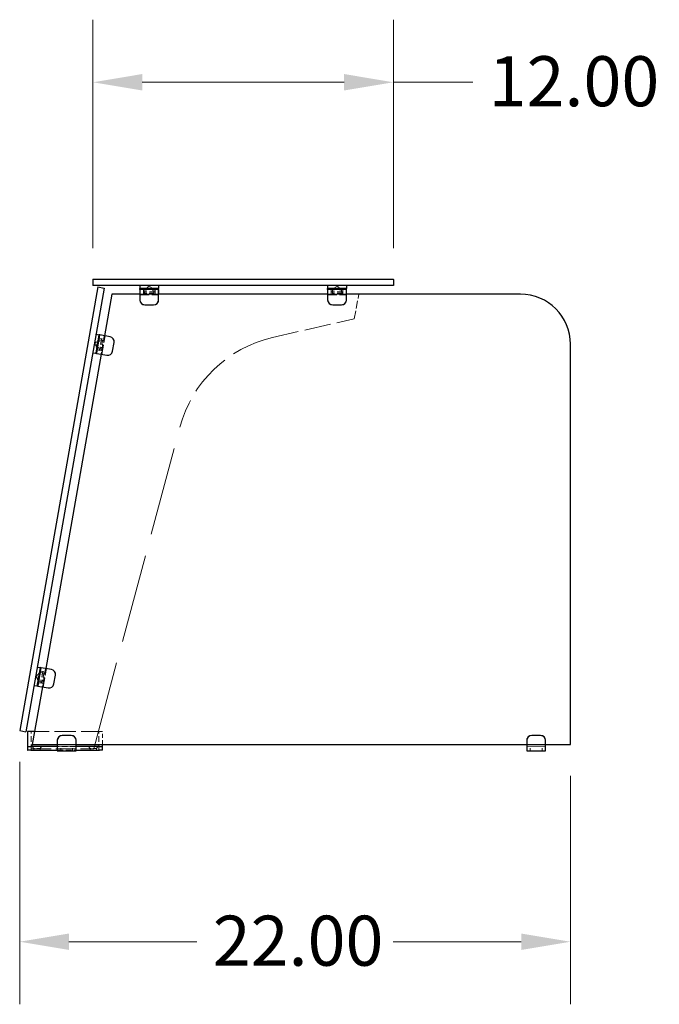
# Model space of a CAD drawing. Units: inches. Extents: x 3 to 217, y 3 to 167.
# Drawn here: x 168 to 194, y 46 to 85 of the extents above; entities that cross this region are included whole.
import ezdxf

# ---------------------------------------------------------------- set-up
doc = ezdxf.new("R2010")
doc.units = ezdxf.units.IN
doc.header["$LTSCALE"] = 20
doc.header["$MEASUREMENT"] = 0
doc.linetypes.add('DASHED', pattern=[0.2067, 0.1654, -0.0413])
for name, color, linetype, lineweight in [('Dimension (ANSI)', 7, 'Continuous', 9), ('Hidden (ANSI)', 7, 'DASHED', 9), ('Visible (ANSI)', 7, 'Continuous', 25)]:
    doc.layers.add(name, color=color, linetype=linetype, lineweight=lineweight)
doc.styles.add('Note Text (ANSI)', font='tahoma.ttf')
doc.dimstyles.new('Default (ANSI)', dxfattribs={"dimscale": 20, "dimtxt": 0.1, "dimasz": 0.098425, "dimexe": 0.125, "dimexo": 0.0625, "dimgap": 0.031496, "dimtad": 0, "dimtih": 1, "dimtoh": 1, "dimrnd": 1e-08, "dimzin": 4, "dimdsep": 46, "dimtxsty": 'Note Text (ANSI)', "dimcen": 0.09, "dimdle": 0.393701, "dimclrd": 256, "dimclre": 256, "dimclrt": 256, "dimadec": 0, "dimazin": 1, "dimtfac": 1.2, "dimtofl": 0, "dimtmove": 0, "dimatfit": 3, "dimfxl": 0, "dimtolj": 1, "dimtzin": 4, "dimlwd": -1, "dimlwe": -1, "dimarcsym": 0})

# ---------------------------------------------------------------- blocks, each defined once
blk = doc.blocks.new('*D12')
at = {"layer": 'Defpoints', "color": 0}
for p in [(168.274, 56.517), (190.275, 55.956), (190.275, 48.082)]:
    blk.add_point(p, dxfattribs=at)
at = {"layer": 'Dimension (ANSI)'}
for p, q in [((168.274, 55.267), (168.274, 45.582)), ((190.275, 54.706), (190.275, 45.582)), ((170.242, 48.082), (175.354, 48.082)), ((188.307, 48.082), (183.195, 48.082))]:
    blk.add_line(p, q, dxfattribs=at)
for points in [[(170.242, 48.41), (170.242, 47.754), (168.274, 48.082)], [(188.307, 48.41), (188.307, 47.754), (190.275, 48.082)]]:
    blk.add_solid(points, dxfattribs=at)
at = {"layer": 'Dimension (ANSI)', "insert": (175.984, 49.124), "char_height": 2, "attachment_point": 1, "style": 'Note Text (ANSI)'}
blk.add_mtext('\\A1;22.00', dxfattribs=at)
blk = doc.blocks.new('*D13')
at = {"layer": 'Defpoints', "color": 0}
for p in [(171.199, 82.421), (171.199, 74.547), (183.199, 74.547)]:
    blk.add_point(p, dxfattribs=at)
at = {"layer": 'Dimension (ANSI)'}
for p, q in [((171.199, 75.797), (171.199, 84.921)), ((183.199, 75.797), (183.199, 84.921)), ((173.168, 82.421), (181.231, 82.421)), ((183.199, 82.421), (186.374, 82.421))]:
    blk.add_line(p, q, dxfattribs=at)
for points in [[(173.168, 82.75), (173.168, 82.093), (171.199, 82.421)], [(181.231, 82.75), (181.231, 82.093), (183.199, 82.421)]]:
    blk.add_solid(points, dxfattribs=at)
at = {"layer": 'Dimension (ANSI)', "insert": (187.004, 83.463), "char_height": 2, "attachment_point": 1, "style": 'Note Text (ANSI)'}
blk.add_mtext('\\A1;12.00', dxfattribs=at)

msp = doc.modelspace()

# ---------------------------------------------------------------- linework, layer by layer
at = {"layer": 'Hidden (ANSI)', "ltscale": 0.023709}
for p, q in [((171.199, 74.548), (171.199, 74.298)), ((183.199, 74.548), (183.199, 74.298))]:
    msp.add_line(p, q, dxfattribs=at)
at = {"layer": 'Hidden (ANSI)', "ltscale": 0.967586}
for p, q in [((183.199, 74.548), (171.199, 74.548)), ((183.199, 74.298), (171.199, 74.298)), ((190.275, 55.957), (190.275, 71.957))]:
    msp.add_line(p, q, dxfattribs=at)
at = {"layer": 'Hidden (ANSI)', "ltscale": 0.010376}
for p, q in [((173.074, 74.293), (173.074, 74.183)), ((180.574, 74.293), (180.574, 74.183)), ((181.324, 74.293), (181.324, 74.183))]:
    msp.add_line(p, q, dxfattribs=at)
at = {"layer": 'Hidden (ANSI)', "ltscale": 0.002834}
for p, q in [((173.074, 74.147), (173.074, 74.177)), ((173.824, 73.925), (173.824, 73.956))]:
    msp.add_line(p, q, dxfattribs=at)
at = {"layer": 'Hidden (ANSI)', "ltscale": 0.111327}
for p, q in [((173.074, 74.147), (173.824, 74.147)), ((173.824, 73.957), (173.074, 73.957))]:
    msp.add_line(p, q, dxfattribs=at)
at = {"layer": 'Hidden (ANSI)', "ltscale": 0.000376174}
for p, q in [((173.074, 74.141), (173.074, 74.136)), ((173.215, 74.141), (173.215, 74.136)), ((173.215, 73.966), (173.215, 73.961)), ((173.683, 74.141), (173.683, 74.136)), ((173.683, 73.966), (173.683, 73.961)), ((173.824, 74.141), (173.824, 74.136)), ((180.715, 74.141), (180.715, 74.136)), ((180.715, 73.966), (180.715, 73.961)), ((181.183, 74.141), (181.183, 74.136)), ((181.183, 73.966), (181.183, 73.961)), ((171.449, 72.188), (171.454, 72.187)), ((171.622, 72.158), (171.627, 72.157)), ((171.368, 71.726), (171.373, 71.725)), ((171.54, 71.696), (171.545, 71.695)), ((169.13, 59.031), (169.135, 59.031)), ((169.105, 58.893), (169.11, 58.892)), ((169.278, 58.863), (169.282, 58.862)), ((168.999, 58.293), (169.004, 58.292)), ((169.024, 58.431), (169.029, 58.43)), ((169.196, 58.401), (169.201, 58.4))]:
    msp.add_line(p, q, dxfattribs=at)
at = {"layer": 'Hidden (ANSI)', "ltscale": 0.01609}
for p, q in [((173.074, 74.137), (173.074, 73.967)), ((173.215, 74.137), (173.215, 73.967)), ((173.215, 74.136), (173.215, 73.966)), ((173.683, 74.136), (173.683, 73.966)), ((173.684, 74.137), (173.684, 73.967)), ((180.574, 74.137), (180.574, 73.967)), ((180.715, 74.137), (180.715, 73.967)), ((180.715, 74.136), (180.715, 73.966)), ((181.183, 74.136), (181.183, 73.966)), ((181.184, 74.137), (181.184, 73.967)), ((181.324, 74.137), (181.324, 73.967)), ((173.074, 73.897), (173.074, 73.727)), ((173.824, 73.727), (173.824, 73.897)), ((180.574, 73.897), (180.574, 73.727)), ((181.324, 73.727), (181.324, 73.897)), ((171.454, 72.187), (171.622, 72.158)), ((171.373, 71.725), (171.54, 71.696)), ((169.11, 58.892), (169.278, 58.863)), ((169.029, 58.43), (169.196, 58.401)), ((169.775, 56.124), (169.775, 55.954)), ((169.775, 55.714), (169.775, 55.884)), ((169.916, 55.714), (169.916, 55.884)), ((169.916, 55.714), (169.916, 55.884)), ((170.385, 55.714), (170.385, 55.884)), ((170.385, 55.714), (170.385, 55.884)), ((170.525, 55.954), (170.525, 56.124)), ((170.525, 55.714), (170.525, 55.884)), ((188.525, 56.124), (188.525, 55.954)), ((188.525, 55.714), (188.525, 55.884)), ((188.666, 55.714), (188.666, 55.884)), ((188.666, 55.714), (188.666, 55.884)), ((189.135, 55.714), (189.135, 55.884)), ((189.135, 55.714), (189.135, 55.884))]:
    msp.add_line(p, q, dxfattribs=at)
at = {"layer": 'Hidden (ANSI)', "ltscale": 0.003507}
for p, q in [((173.074, 73.967), (173.074, 73.957)), ((180.574, 73.967), (180.574, 73.957)), ((181.324, 73.957), (181.324, 73.967))]:
    msp.add_line(p, q, dxfattribs=at)
at = {"layer": 'Hidden (ANSI)', "ltscale": 0.103307}
msp.add_line((173.821, 74.178), (173.077, 74.178), dxfattribs=at)
at = {"layer": 'Hidden (ANSI)', "ltscale": 0.068713}
for p, q in [((173.679, 74.05), (173.219, 74.05)), ((173.679, 74.05), (173.219, 74.05)), ((181.179, 74.05), (180.719, 74.05)), ((181.179, 74.05), (180.719, 74.05)), ((171.539, 72.168), (171.459, 71.715)), ((169.194, 58.873), (169.114, 58.42))]:
    msp.add_line(p, q, dxfattribs=at)
at = {"layer": 'Hidden (ANSI)', "ltscale": 0.008824}
for p, q in [((173.219, 73.957), (173.219, 74.05)), ((173.219, 73.956), (173.219, 74.05)), ((173.679, 73.957), (173.679, 74.05)), ((173.679, 73.956), (173.679, 74.05)), ((180.719, 73.957), (180.719, 74.05)), ((180.719, 73.956), (180.719, 74.05)), ((181.179, 73.957), (181.179, 74.05)), ((181.179, 73.956), (181.179, 74.05)), ((171.631, 72.151), (171.539, 72.168)), ((171.551, 71.698), (171.459, 71.715)), ((169.287, 58.857), (169.194, 58.873)), ((169.207, 58.404), (169.114, 58.42))]:
    msp.add_line(p, q, dxfattribs=at)
at = {"layer": 'Hidden (ANSI)', "ltscale": 0.011804}
for p, q in [((173.261, 73.925), (173.261, 74.05)), ((173.261, 73.925), (173.261, 74.05)), ((173.637, 73.925), (173.637, 74.05)), ((173.637, 73.925), (173.637, 74.05)), ((180.761, 73.925), (180.761, 74.05)), ((180.761, 73.925), (180.761, 74.05)), ((181.137, 73.925), (181.137, 74.05)), ((181.137, 73.925), (181.137, 74.05)), ((171.654, 72.105), (171.531, 72.126)), ((171.589, 71.734), (171.466, 71.756)), ((169.31, 58.81), (169.187, 58.831)), ((169.245, 58.439), (169.122, 58.461))]:
    msp.add_line(p, q, dxfattribs=at)
at = {"layer": 'Hidden (ANSI)', "ltscale": 0.013585}
for p, q in [((173.269, 74.147), (173.269, 74.003)), ((173.269, 74.146), (173.269, 74.002)), ((173.629, 74.147), (173.629, 74.003)), ((173.629, 74.146), (173.629, 74.002)), ((180.769, 74.147), (180.769, 74.003)), ((180.769, 74.146), (180.769, 74.002)), ((181.129, 74.147), (181.129, 74.003)), ((181.129, 74.146), (181.129, 74.002)), ((171.435, 72.135), (171.577, 72.11)), ((171.373, 71.781), (171.514, 71.756)), ((169.091, 58.84), (169.232, 58.815)), ((169.028, 58.486), (169.17, 58.461))]:
    msp.add_line(p, q, dxfattribs=at)
at = {"layer": 'Hidden (ANSI)', "ltscale": 0.052258}
for p, q in [((173.624, 73.998), (173.274, 73.998)), ((173.624, 73.997), (173.274, 73.997)), ((181.124, 73.998), (180.774, 73.998)), ((181.124, 73.997), (180.774, 73.997)), ((171.581, 72.104), (171.52, 71.76)), ((169.236, 58.81), (169.176, 58.465))]:
    msp.add_line(p, q, dxfattribs=at)
at = {"layer": 'Hidden (ANSI)', "ltscale": 0.013788}
for p, q in [((173.449, 74.273), (173.324, 74.198)), ((173.449, 74.273), (173.324, 74.197)), ((173.449, 74.273), (173.574, 74.198)), ((173.449, 74.273), (173.574, 74.197)), ((180.949, 74.273), (180.824, 74.198)), ((180.949, 74.273), (180.824, 74.197)), ((180.949, 74.273), (181.074, 74.198)), ((180.949, 74.273), (181.074, 74.197)), ((171.279, 71.98), (171.375, 72.09)), ((171.279, 71.98), (171.332, 71.844)), ((168.935, 58.685), (169.031, 58.795)), ((168.935, 58.685), (168.987, 58.549))]:
    msp.add_line(p, q, dxfattribs=at)
at = {"layer": 'Hidden (ANSI)', "ltscale": 0.037299}
for p, q in [((173.324, 74.198), (173.574, 74.198)), ((173.324, 74.197), (173.574, 74.197)), ((180.824, 74.198), (181.074, 74.198)), ((180.824, 74.197), (181.074, 74.197)), ((171.332, 71.844), (171.375, 72.09)), ((168.987, 58.549), (169.031, 58.795)), ((169.087, 55.809), (168.837, 55.809)), ((171.337, 55.809), (171.087, 55.809))]:
    msp.add_line(p, q, dxfattribs=at)
at = {"layer": 'Hidden (ANSI)', "ltscale": 0.018471}
for p, q in [((173.324, 74.198), (173.324, 74.003)), ((173.324, 74.197), (173.324, 74.002)), ((173.574, 74.198), (173.574, 74.003)), ((173.574, 74.197), (173.574, 74.002)), ((180.824, 74.198), (180.824, 74.003)), ((180.824, 74.197), (180.824, 74.002)), ((181.074, 74.198), (181.074, 74.003)), ((181.074, 74.197), (181.074, 74.002)), ((171.375, 72.09), (171.567, 72.056)), ((171.332, 71.844), (171.524, 71.81)), ((169.031, 58.795), (169.223, 58.761)), ((168.987, 58.549), (169.179, 58.515))]:
    msp.add_line(p, q, dxfattribs=at)
at = {"layer": 'Hidden (ANSI)', "ltscale": 0.112096}
for p, q in [((181.324, 74.178), (180.574, 74.178)), ((180.574, 74.147), (181.324, 74.147)), ((173.074, 73.925), (173.824, 73.925)), ((173.074, 73.925), (173.824, 73.925)), ((181.324, 73.957), (180.574, 73.957)), ((180.574, 73.925), (181.324, 73.925)), ((180.574, 73.925), (181.324, 73.925)), ((171.557, 71.55), (171.687, 72.289)), ((169.212, 58.255), (169.343, 58.994))]:
    msp.add_line(p, q, dxfattribs=at)
at = {"layer": 'Hidden (ANSI)', "ltscale": 0.002881}
for p, q in [((180.574, 74.147), (180.574, 74.178)), ((181.324, 74.147), (181.324, 74.178)), ((173.074, 73.925), (173.074, 73.957)), ((180.574, 73.925), (180.574, 73.957)), ((181.324, 73.925), (181.324, 73.957))]:
    msp.add_line(p, q, dxfattribs=at)
at = {"layer": 'Hidden (ANSI)'}
msp.add_line((171.949, 73.957), (171.949, 73.956), dxfattribs=at)
at = {"layer": 'Hidden (ANSI)', "ltscale": 0.107039}
msp.add_line((173.074, 73.957), (171.949, 73.957), dxfattribs=at)
at = {"layer": 'Hidden (ANSI)', "ltscale": 0.000852348}
for p, q in [((173.084, 73.956), (173.074, 73.956)), ((180.584, 73.956), (180.574, 73.956)), ((171.528, 71.566), (171.526, 71.556)), ((169.183, 58.271), (169.182, 58.261))]:
    msp.add_line(p, q, dxfattribs=at)
at = {"layer": 'Hidden (ANSI)', "ltscale": 0.002716}
for p, q in [((173.074, 73.925), (173.074, 73.897)), ((173.824, 73.897), (173.824, 73.925)), ((180.574, 73.925), (180.574, 73.897)), ((181.324, 73.897), (181.324, 73.925))]:
    msp.add_line(p, q, dxfattribs=at)
at = {"layer": 'Hidden (ANSI)', "ltscale": 0.069421}
for p, q in [((173.814, 73.956), (173.084, 73.956)), ((181.314, 73.956), (180.584, 73.956)), ((171.654, 72.284), (171.528, 71.566)), ((169.31, 58.99), (169.183, 58.271)), ((169.785, 55.894), (170.515, 55.894)), ((188.535, 55.894), (189.265, 55.894))]:
    msp.add_line(p, q, dxfattribs=at)
at = {"layer": 'Hidden (ANSI)', "ltscale": 0.816401}
msp.add_line((180.574, 73.957), (173.824, 73.957), dxfattribs=at)
at = {"layer": 'Hidden (ANSI)', "ltscale": 0.840725}
msp.add_line((188.275, 73.957), (181.324, 73.957), dxfattribs=at)
at = {"layer": 'Hidden (ANSI)', "ltscale": 0.095135}
msp.add_line((181.633, 72.974), (181.824, 73.956), dxfattribs=at)
at = {"layer": 'Hidden (ANSI)', "ltscale": 0.033232}
for p, q in [((173.274, 73.527), (173.624, 73.527)), ((180.774, 73.527), (181.124, 73.527)), ((170.325, 56.324), (169.975, 56.324)), ((189.075, 56.324), (188.725, 56.324))]:
    msp.add_line(p, q, dxfattribs=at)
at = {"layer": 'Hidden (ANSI)', "ltscale": 0.31828}
msp.add_line((178.376, 72.222), (181.633, 72.974), dxfattribs=at)
at = {"layer": 'Hidden (ANSI)', "ltscale": 1.072765}
msp.add_line((171.228, 55.794), (174.671, 68.645), dxfattribs=at)
at = {"layer": 'Hidden (ANSI)', "ltscale": 0.07085}
for p, q in [((168.737, 55.731), (168.737, 56.476)), ((171.437, 55.731), (171.437, 56.476))]:
    msp.add_line(p, q, dxfattribs=at)
at = {"layer": 'Hidden (ANSI)', "ltscale": 0.258346}
msp.add_line((171.582, 56.481), (168.868, 56.481), dxfattribs=at)
at = {"layer": 'Hidden (ANSI)', "ltscale": 0.047994}
msp.add_line((171.587, 55.971), (171.587, 56.476), dxfattribs=at)
at = {"layer": 'Hidden (ANSI)', "ltscale": 0.015616}
msp.add_line((168.775, 55.956), (168.747, 55.794), dxfattribs=at)
at = {"layer": 'Hidden (ANSI)', "ltscale": 0.008973}
for p, q in [((168.837, 55.809), (168.774, 55.881)), ((169.087, 55.809), (169.149, 55.881)), ((171.087, 55.809), (171.024, 55.881)), ((171.337, 55.809), (171.399, 55.881))]:
    msp.add_line(p, q, dxfattribs=at)
at = {"layer": 'Hidden (ANSI)', "ltscale": 1.040155}
msp.add_line((168.775, 55.957), (190.275, 55.957), dxfattribs=at)
at = {"layer": 'Hidden (ANSI)', "ltscale": 0.071326}
for p, q in [((169.775, 55.956), (170.525, 55.956)), ((170.525, 55.881), (169.775, 55.881)), ((188.525, 55.956), (189.275, 55.956)), ((169.775, 55.731), (170.525, 55.731))]:
    msp.add_line(p, q, dxfattribs=at)
at = {"layer": 'Hidden (ANSI)', "ltscale": 0.010372}
for p, q in [((169.775, 55.954), (169.775, 55.884)), ((170.525, 55.884), (170.525, 55.954)), ((188.525, 55.954), (188.525, 55.884))]:
    msp.add_line(p, q, dxfattribs=at)
at = {"layer": 'Hidden (ANSI)', "ltscale": 0.109104}
for p, q in [((169.785, 55.894), (170.515, 55.894)), ((188.535, 55.894), (189.265, 55.894)), ((170.515, 55.704), (169.785, 55.704)), ((189.265, 55.704), (188.535, 55.704))]:
    msp.add_line(p, q, dxfattribs=at)
at = {"layer": 'Hidden (ANSI)', "ltscale": 0.001333}
msp.add_line((171.587, 55.956), (171.587, 55.971), dxfattribs=at)
at = {"layer": 'Hidden (ANSI)', "ltscale": 0.015899}
msp.add_line((189.275, 55.956), (189.275, 56.124), dxfattribs=at)
at = {"layer": 'Hidden (ANSI)', "ltscale": 0.236178}
msp.add_line((168.747, 55.794), (171.228, 55.794), dxfattribs=at)
at = {"layer": 'Hidden (ANSI)', "ltscale": 0.007338}
for p, q in [((168.837, 55.731), (168.837, 55.809)), ((169.087, 55.731), (169.087, 55.809)), ((171.087, 55.731), (171.087, 55.809)), ((171.337, 55.731), (171.337, 55.809))]:
    msp.add_line(p, q, dxfattribs=at)
at = {"layer": 'Hidden (ANSI)'}
msp.add_arc((173.079, 74.293), 0.005, 172.866, 180, dxfattribs=at)
at = {"layer": 'Hidden (ANSI)', "ltscale": 0.000647973}
for centre, start, end in [((173.079, 74.183), 180, 270), ((173.079, 74.141), 90, 180), ((173.079, 73.961), 180, 270), ((173.21, 74.141), 0, 90), ((173.21, 73.961), 270, 0), ((173.274, 74.003), 180, 270), ((173.274, 74.002), 180, 270), ((173.319, 74.003), 270, 0), ((173.319, 74.002), 270, 0), ((173.579, 74.003), 180, 270), ((173.579, 74.002), 180, 270), ((173.624, 74.003), 270, 0), ((173.624, 74.002), 270, 0), ((173.688, 74.141), 90, 180), ((173.688, 73.961), 180, 270), ((173.819, 74.141), 0, 90), ((173.819, 73.961), 270, 0), ((180.579, 74.293), 90, 180), ((180.579, 74.183), 180, 270), ((180.579, 73.961), 180, 270), ((180.71, 74.141), 0, 90), ((180.71, 73.961), 270, 0), ((180.774, 74.003), 180, 270), ((180.774, 74.002), 180, 270), ((180.819, 74.003), 270, 0), ((180.819, 74.002), 270, 0), ((181.079, 74.003), 180, 270), ((181.079, 74.002), 180, 270), ((181.124, 74.003), 270, 0), ((181.124, 74.002), 270, 0), ((181.188, 74.141), 90, 180), ((181.188, 73.961), 180, 270), ((181.319, 74.293), 0, 90), ((181.319, 74.183), 270, 0), ((181.319, 73.961), 270, 0), ((171.45, 72.193), 170, 260), ((171.568, 72.061), 260, 350), ((171.576, 72.105), 350, 80), ((171.628, 72.162), 260, 350), ((171.65, 72.29), 350, 80), ((171.367, 71.721), 80, 170), ((171.515, 71.761), 260, 350), ((171.523, 71.805), 350, 80), ((171.544, 71.69), 350, 80), ((171.522, 71.561), 260, 350), ((169.129, 59.027), 80, 170), ((169.106, 58.898), 170, 260), ((169.224, 58.766), 260, 350), ((169.231, 58.81), 350, 80), ((169.283, 58.867), 260, 350), ((169.306, 58.995), 350, 80), ((169, 58.298), 170, 260), ((169.023, 58.426), 80, 170), ((169.171, 58.466), 260, 350), ((169.178, 58.267), 260, 350), ((169.179, 58.51), 350, 80), ((169.2, 58.395), 350, 80), ((171.582, 56.476), 0, 90)]:
    msp.add_arc(centre, 0.005, start, end, dxfattribs=at)
at = {"layer": 'Hidden (ANSI)', "ltscale": 0.000113102}
for centre, start, end in [((173.079, 74.293), 90, 115.6415), ((173.819, 74.293), 64.3585, 90)]:
    msp.add_arc(centre, 0.005, start, end, dxfattribs=at)
at = {"layer": 'Hidden (ANSI)', "ltscale": 0.001396}
for centre, start, end in [((173.205, 74.137), 0, 90), ((173.205, 74.136), 0, 90), ((173.693, 74.136), 90, 180), ((173.694, 74.137), 90, 180), ((180.705, 74.137), 0, 90), ((180.705, 74.136), 0, 90), ((181.193, 74.136), 90, 180), ((181.194, 74.137), 90, 180), ((171.456, 72.197), 170, 260), ((171.371, 71.716), 80, 170), ((169.112, 58.902), 170, 260), ((169.027, 58.421), 80, 170), ((169.906, 55.714), 270, 0), ((169.906, 55.714), 270, 0), ((170.395, 55.714), 180, 270), ((170.395, 55.714), 180, 270), ((188.656, 55.714), 270, 0), ((188.656, 55.714), 270, 0), ((189.145, 55.714), 180, 270), ((189.145, 55.714), 180, 270)]:
    msp.add_arc(centre, 0.01, start, end, dxfattribs=at)
at = {"layer": 'Hidden (ANSI)', "ltscale": 0.000541046}
msp.add_arc((173.819, 74.183), 0.005, 270, 347.134, dxfattribs=at)
at = {"layer": 'Hidden (ANSI)', "ltscale": 0.029819}
for centre, start, end in [((173.274, 73.727), 180, 270), ((173.624, 73.727), 270, 0), ((180.774, 73.727), 180, 270), ((181.124, 73.727), 270, 0), ((169.975, 56.124), 90, 180), ((170.325, 56.124), 0, 90), ((188.725, 56.124), 90, 180), ((189.075, 56.124), 0, 90)]:
    msp.add_arc(centre, 0.2, start, end, dxfattribs=at)
at = {"layer": 'Hidden (ANSI)', "ltscale": 0.299089}
msp.add_arc((188.275, 71.957), 2, 0, 90, dxfattribs=at)
at = {"layer": 'Hidden (ANSI)', "ltscale": 0.51517}
msp.add_arc((179.501, 67.351), 5, 103, 165, dxfattribs=at)
at = {"layer": 'Hidden (ANSI)', "ltscale": 0.00080954}
for centre, start, end in [((168.732, 56.476), 0, 90), ((171.442, 56.476), 90, 180)]:
    msp.add_arc(centre, 0.005, start, end, dxfattribs=at)
at = {"layer": 'Hidden (ANSI)', "ltscale": 0.000145962}
msp.add_open_spline([(173.074, 74.139), (173.074, 74.139), (173.074, 74.138), (173.074, 74.137), (173.074, 74.137)], degree=4, dxfattribs=at)
at = {"layer": 'Hidden (ANSI)', "ltscale": 0.001443}
for points in [[(173.084, 73.957), (173.082, 73.957), (173.078, 73.957), (173.074, 73.961), (173.074, 73.965), (173.074, 73.967)], [(173.824, 73.966), (173.824, 73.964), (173.824, 73.96), (173.82, 73.956), (173.816, 73.956), (173.814, 73.956)], [(180.584, 74.147), (180.582, 74.147), (180.578, 74.147), (180.574, 74.142), (180.574, 74.139), (180.574, 74.137)], [(180.584, 73.957), (180.582, 73.957), (180.578, 73.957), (180.574, 73.961), (180.574, 73.965), (180.574, 73.967)], [(181.314, 74.147), (181.316, 74.147), (181.32, 74.147), (181.324, 74.142), (181.324, 74.139), (181.324, 74.137)], [(181.324, 73.967), (181.324, 73.965), (181.324, 73.961), (181.32, 73.957), (181.316, 73.957), (181.314, 73.957)], [(181.324, 73.966), (181.324, 73.964), (181.324, 73.96), (181.32, 73.956), (181.316, 73.956), (181.314, 73.956)], [(171.646, 72.296), (171.648, 72.296), (171.652, 72.295), (171.655, 72.29), (171.655, 72.286), (171.654, 72.284)], [(169.302, 59.001), (169.304, 59.001), (169.308, 59), (169.311, 58.995), (169.31, 58.991), (169.31, 58.99)], [(169.775, 55.884), (169.775, 55.886), (169.775, 55.89), (169.78, 55.894), (169.783, 55.894), (169.785, 55.894)], [(169.775, 55.884), (169.775, 55.886), (169.775, 55.889), (169.779, 55.894), (169.783, 55.894), (169.785, 55.894)], [(170.515, 55.894), (170.517, 55.894), (170.521, 55.894), (170.525, 55.89), (170.525, 55.886), (170.525, 55.884)], [(188.525, 55.884), (188.525, 55.886), (188.525, 55.89), (188.53, 55.894), (188.533, 55.894), (188.535, 55.894)], [(188.525, 55.884), (188.525, 55.886), (188.525, 55.889), (188.529, 55.894), (188.533, 55.894), (188.535, 55.894)], [(169.785, 55.704), (169.783, 55.704), (169.78, 55.704), (169.775, 55.708), (169.775, 55.712), (169.775, 55.714)], [(170.515, 55.704), (170.517, 55.704), (170.521, 55.704), (170.525, 55.708), (170.525, 55.712), (170.525, 55.714)], [(188.535, 55.704), (188.533, 55.704), (188.53, 55.704), (188.525, 55.708), (188.525, 55.712), (188.525, 55.714)]]:
    msp.add_open_spline(points, degree=4, dxfattribs=at)
at = {"layer": 'Hidden (ANSI)', "ltscale": 0.001774}
for points in [[(173.084, 73.956), (173.083, 73.956), (173.082, 73.956), (173.08, 73.957), (173.079, 73.957), (173.077, 73.958), (173.076, 73.959), (173.074, 73.962), (173.074, 73.964), (173.074, 73.966), (173.074, 73.966), (173.074, 73.966)], [(180.584, 73.956), (180.583, 73.956), (180.582, 73.956), (180.58, 73.957), (180.579, 73.957), (180.577, 73.958), (180.576, 73.959), (180.574, 73.962), (180.574, 73.964), (180.574, 73.966), (180.574, 73.966), (180.574, 73.966)], [(171.528, 71.566), (171.527, 71.564), (171.527, 71.563), (171.526, 71.561), (171.526, 71.561), (171.524, 71.559), (171.523, 71.558), (171.52, 71.557), (171.518, 71.557), (171.516, 71.557), (171.516, 71.557), (171.516, 71.557)], [(169.183, 58.271), (169.183, 58.269), (169.183, 58.268), (169.182, 58.266), (169.182, 58.266), (169.18, 58.264), (169.179, 58.263), (169.176, 58.262), (169.174, 58.262), (169.172, 58.262), (169.172, 58.262), (169.172, 58.262)], [(170.515, 55.894), (170.516, 55.894), (170.518, 55.894), (170.519, 55.893), (170.52, 55.893), (170.522, 55.892), (170.523, 55.891), (170.525, 55.888), (170.525, 55.885), (170.525, 55.884), (170.525, 55.884), (170.525, 55.884)], [(189.265, 55.894), (189.266, 55.894), (189.268, 55.894), (189.269, 55.893), (189.27, 55.893), (189.272, 55.892), (189.273, 55.891), (189.275, 55.888), (189.275, 55.885), (189.275, 55.884), (189.275, 55.884), (189.275, 55.884)]]:
    msp.add_open_spline(points, degree=3, knots=[-0.04966174, -0.04966174, -0.04966174, -0.04966174, -0.03272593, -0.03272593, -0.02560784, -0.02560784, -0.01870995, -0.01870995, 0, 0, 0.00026177, 0.00026177, 0.00026177, 0.00026177], dxfattribs=at)
at = {"layer": 'Hidden (ANSI)', "ltscale": 0.000293202}
msp.add_open_spline([(173.084, 74.147), (173.083, 74.147), (173.082, 74.147), (173.081, 74.146), (173.08, 74.146)], degree=4, dxfattribs=at)
at = {"layer": 'Hidden (ANSI)', "ltscale": 0.001443}
for points, knots in [([(173.215, 73.967), (173.215, 73.966), (173.215, 73.965), (173.214, 73.963), (173.214, 73.962), (173.213, 73.96), (173.212, 73.959), (173.211, 73.958), (173.21, 73.958), (173.208, 73.957), (173.208, 73.957), (173.206, 73.957), (173.205, 73.957), (173.205, 73.957)], [0, 0, 0, 0, 0.2, 0.2, 0.380471, 0.380471, 0.543679, 0.543679, 0.713657, 0.713657, 0.874606, 0.874606, 1, 1, 1, 1]), ([(173.215, 73.966), (173.215, 73.965), (173.215, 73.964), (173.214, 73.962), (173.214, 73.961), (173.213, 73.96), (173.212, 73.959), (173.211, 73.958), (173.21, 73.957), (173.208, 73.956), (173.207, 73.956), (173.206, 73.956), (173.205, 73.956), (173.205, 73.956)], [0, 0, 0, 0, 0.2, 0.2, 0.380471, 0.380471, 0.543679, 0.543679, 0.713657, 0.713657, 0.874606, 0.874606, 1, 1, 1, 1]), ([(173.683, 73.966), (173.683, 73.965), (173.684, 73.964), (173.684, 73.962), (173.684, 73.961), (173.685, 73.96), (173.686, 73.959), (173.687, 73.958), (173.688, 73.957), (173.69, 73.956), (173.691, 73.956), (173.692, 73.956), (173.693, 73.956), (173.693, 73.956)], [0, 0, 0, 0, 0.2, 0.2, 0.380471, 0.380471, 0.543679, 0.543679, 0.713657, 0.713657, 0.874606, 0.874606, 1, 1, 1, 1]), ([(173.684, 73.967), (173.684, 73.966), (173.684, 73.965), (173.684, 73.963), (173.684, 73.962), (173.685, 73.96), (173.686, 73.959), (173.687, 73.958), (173.688, 73.958), (173.69, 73.957), (173.691, 73.957), (173.692, 73.957), (173.693, 73.957), (173.694, 73.957)], [0, 0, 0, 0, 0.2, 0.2, 0.380471, 0.380471, 0.543679, 0.543679, 0.713657, 0.713657, 0.874606, 0.874606, 1, 1, 1, 1]), ([(180.715, 73.967), (180.715, 73.966), (180.715, 73.965), (180.714, 73.963), (180.714, 73.962), (180.713, 73.96), (180.712, 73.959), (180.711, 73.958), (180.71, 73.958), (180.708, 73.957), (180.708, 73.957), (180.706, 73.957), (180.705, 73.957), (180.705, 73.957)], [0, 0, 0, 0, 0.2, 0.2, 0.380471, 0.380471, 0.543679, 0.543679, 0.713657, 0.713657, 0.874606, 0.874606, 1, 1, 1, 1]), ([(180.715, 73.966), (180.715, 73.965), (180.715, 73.964), (180.714, 73.962), (180.714, 73.961), (180.713, 73.96), (180.712, 73.959), (180.711, 73.958), (180.71, 73.957), (180.708, 73.956), (180.707, 73.956), (180.706, 73.956), (180.705, 73.956), (180.705, 73.956)], [0, 0, 0, 0, 0.2, 0.2, 0.380471, 0.380471, 0.543679, 0.543679, 0.713657, 0.713657, 0.874606, 0.874606, 1, 1, 1, 1]), ([(181.183, 73.966), (181.183, 73.965), (181.184, 73.964), (181.184, 73.962), (181.184, 73.961), (181.185, 73.96), (181.186, 73.959), (181.187, 73.958), (181.188, 73.957), (181.19, 73.956), (181.191, 73.956), (181.192, 73.956), (181.193, 73.956), (181.193, 73.956)], [0, 0, 0, 0, 0.2, 0.2, 0.380471, 0.380471, 0.543679, 0.543679, 0.713657, 0.713657, 0.874606, 0.874606, 1, 1, 1, 1]), ([(181.184, 73.967), (181.184, 73.966), (181.184, 73.965), (181.184, 73.963), (181.184, 73.962), (181.185, 73.96), (181.186, 73.959), (181.187, 73.958), (181.188, 73.958), (181.19, 73.957), (181.191, 73.957), (181.192, 73.957), (181.193, 73.957), (181.194, 73.957)], [0, 0, 0, 0, 0.2, 0.2, 0.380471, 0.380471, 0.543679, 0.543679, 0.713657, 0.713657, 0.874606, 0.874606, 1, 1, 1, 1]), ([(173.824, 73.956), (173.824, 73.956), (173.824, 73.956), (173.823, 73.956), (173.823, 73.956), (173.821, 73.956), (173.82, 73.956), (173.818, 73.956), (173.818, 73.956), (173.816, 73.956), (173.815, 73.956), (173.814, 73.956)], [0, 0, 0, 0, 0.0092585, 0.0092585, 0.01631392, 0.01631392, 0.02280523, 0.02280523, 0.02814169, 0.02814169, 0.03454238, 0.03454238, 0.03454238, 0.03454238]), ([(181.324, 73.956), (181.324, 73.956), (181.324, 73.956), (181.323, 73.956), (181.323, 73.956), (181.321, 73.956), (181.32, 73.956), (181.318, 73.956), (181.318, 73.956), (181.316, 73.956), (181.315, 73.956), (181.314, 73.956)], [0, 0, 0, 0, 0.0092585, 0.0092585, 0.01631392, 0.01631392, 0.02280523, 0.02280523, 0.02814169, 0.02814169, 0.03454238, 0.03454238, 0.03454238, 0.03454238]), ([(171.622, 72.158), (171.623, 72.157), (171.624, 72.157), (171.626, 72.157), (171.627, 72.157), (171.629, 72.158), (171.629, 72.159), (171.631, 72.16), (171.632, 72.161), (171.632, 72.162), (171.633, 72.163), (171.633, 72.164), (171.633, 72.165), (171.633, 72.166)], [0, 0, 0, 0, 0.2, 0.2, 0.380471, 0.380471, 0.543679, 0.543679, 0.713657, 0.713657, 0.874606, 0.874606, 1, 1, 1, 1]), ([(171.656, 72.294), (171.656, 72.294), (171.656, 72.294), (171.656, 72.294), (171.656, 72.293), (171.656, 72.292), (171.655, 72.291), (171.655, 72.289), (171.655, 72.288), (171.655, 72.286), (171.654, 72.285), (171.654, 72.284)], [0, 0, 0, 0, 0.0092585, 0.0092585, 0.01631392, 0.01631392, 0.02280523, 0.02280523, 0.02814169, 0.02814169, 0.03454238, 0.03454238, 0.03454238, 0.03454238]), ([(171.54, 71.696), (171.541, 71.696), (171.542, 71.695), (171.544, 71.695), (171.545, 71.694), (171.547, 71.693), (171.547, 71.692), (171.548, 71.691), (171.548, 71.69), (171.549, 71.688), (171.549, 71.687), (171.549, 71.686), (171.549, 71.685), (171.549, 71.684)], [0, 0, 0, 0, 0.2, 0.2, 0.380471, 0.380471, 0.543679, 0.543679, 0.713657, 0.713657, 0.874606, 0.874606, 1, 1, 1, 1]), ([(169.278, 58.863), (169.279, 58.862), (169.28, 58.862), (169.282, 58.862), (169.283, 58.863), (169.284, 58.863), (169.285, 58.864), (169.287, 58.865), (169.287, 58.866), (169.288, 58.867), (169.289, 58.868), (169.289, 58.869), (169.289, 58.87), (169.289, 58.871)], [0, 0, 0, 0, 0.2, 0.2, 0.380471, 0.380471, 0.543679, 0.543679, 0.713657, 0.713657, 0.874606, 0.874606, 1, 1, 1, 1]), ([(169.312, 58.999), (169.312, 58.999), (169.312, 58.999), (169.312, 58.999), (169.312, 58.998), (169.311, 58.997), (169.311, 58.996), (169.311, 58.994), (169.311, 58.993), (169.31, 58.991), (169.31, 58.99), (169.31, 58.99)], [0, 0, 0, 0, 0.0092585, 0.0092585, 0.01631392, 0.01631392, 0.02280523, 0.02280523, 0.02814169, 0.02814169, 0.03454238, 0.03454238, 0.03454238, 0.03454238]), ([(169.196, 58.401), (169.197, 58.401), (169.198, 58.401), (169.2, 58.4), (169.201, 58.399), (169.202, 58.398), (169.203, 58.397), (169.204, 58.396), (169.204, 58.395), (169.205, 58.393), (169.205, 58.392), (169.204, 58.391), (169.204, 58.39), (169.204, 58.389)], [0, 0, 0, 0, 0.2, 0.2, 0.380471, 0.380471, 0.543679, 0.543679, 0.713657, 0.713657, 0.874606, 0.874606, 1, 1, 1, 1]), ([(169.775, 55.894), (169.775, 55.894), (169.775, 55.894), (169.776, 55.894), (169.777, 55.894), (169.778, 55.894), (169.779, 55.894), (169.781, 55.894), (169.782, 55.894), (169.783, 55.894), (169.784, 55.894), (169.785, 55.894)], [0, 0, 0, 0, 0.0092585, 0.0092585, 0.01631392, 0.01631392, 0.02280523, 0.02280523, 0.02814169, 0.02814169, 0.03454238, 0.03454238, 0.03454238, 0.03454238]), ([(169.916, 55.884), (169.916, 55.885), (169.916, 55.886), (169.915, 55.888), (169.915, 55.889), (169.914, 55.891), (169.913, 55.891), (169.912, 55.893), (169.911, 55.893), (169.91, 55.894), (169.909, 55.894), (169.907, 55.894), (169.907, 55.894), (169.906, 55.894)], [0, 0, 0, 0, 0.2, 0.2, 0.380471, 0.380471, 0.543679, 0.543679, 0.713657, 0.713657, 0.874606, 0.874606, 1, 1, 1, 1]), ([(169.916, 55.884), (169.916, 55.885), (169.916, 55.886), (169.915, 55.888), (169.915, 55.889), (169.914, 55.89), (169.913, 55.891), (169.912, 55.892), (169.911, 55.893), (169.909, 55.893), (169.909, 55.893), (169.907, 55.894), (169.906, 55.894), (169.906, 55.894)], [0, 0, 0, 0, 0.2, 0.2, 0.380471, 0.380471, 0.543679, 0.543679, 0.713657, 0.713657, 0.874606, 0.874606, 1, 1, 1, 1]), ([(170.385, 55.884), (170.385, 55.885), (170.385, 55.886), (170.385, 55.888), (170.385, 55.889), (170.386, 55.891), (170.387, 55.891), (170.389, 55.893), (170.389, 55.893), (170.391, 55.894), (170.392, 55.894), (170.393, 55.894), (170.394, 55.894), (170.395, 55.894)], [0, 0, 0, 0, 0.2, 0.2, 0.380471, 0.380471, 0.543679, 0.543679, 0.713657, 0.713657, 0.874606, 0.874606, 1, 1, 1, 1]), ([(170.385, 55.884), (170.385, 55.885), (170.385, 55.886), (170.385, 55.888), (170.385, 55.889), (170.386, 55.89), (170.387, 55.891), (170.389, 55.892), (170.389, 55.893), (170.391, 55.893), (170.392, 55.893), (170.393, 55.894), (170.394, 55.894), (170.395, 55.894)], [0, 0, 0, 0, 0.2, 0.2, 0.380471, 0.380471, 0.543679, 0.543679, 0.713657, 0.713657, 0.874606, 0.874606, 1, 1, 1, 1]), ([(170.515, 55.894), (170.517, 55.894), (170.518, 55.894), (170.52, 55.894), (170.521, 55.894), (170.523, 55.894), (170.524, 55.894), (170.525, 55.894), (170.525, 55.894), (170.525, 55.894), (170.525, 55.894), (170.525, 55.894)], [0, 0, 0, 0, 0.0092585, 0.0092585, 0.01631392, 0.01631392, 0.02280523, 0.02280523, 0.02814169, 0.02814169, 0.03454238, 0.03454238, 0.03454238, 0.03454238]), ([(188.525, 55.894), (188.525, 55.894), (188.525, 55.894), (188.526, 55.894), (188.527, 55.894), (188.528, 55.894), (188.529, 55.894), (188.531, 55.894), (188.532, 55.894), (188.533, 55.894), (188.534, 55.894), (188.535, 55.894)], [0, 0, 0, 0, 0.0092585, 0.0092585, 0.01631392, 0.01631392, 0.02280523, 0.02280523, 0.02814169, 0.02814169, 0.03454238, 0.03454238, 0.03454238, 0.03454238]), ([(188.666, 55.884), (188.666, 55.885), (188.666, 55.886), (188.665, 55.888), (188.665, 55.889), (188.664, 55.891), (188.663, 55.891), (188.662, 55.893), (188.661, 55.893), (188.66, 55.894), (188.659, 55.894), (188.657, 55.894), (188.657, 55.894), (188.656, 55.894)], [0, 0, 0, 0, 0.2, 0.2, 0.380471, 0.380471, 0.543679, 0.543679, 0.713657, 0.713657, 0.874606, 0.874606, 1, 1, 1, 1]), ([(188.666, 55.884), (188.666, 55.885), (188.666, 55.886), (188.665, 55.888), (188.665, 55.889), (188.664, 55.89), (188.663, 55.891), (188.662, 55.892), (188.661, 55.893), (188.659, 55.893), (188.659, 55.893), (188.657, 55.894), (188.656, 55.894), (188.656, 55.894)], [0, 0, 0, 0, 0.2, 0.2, 0.380471, 0.380471, 0.543679, 0.543679, 0.713657, 0.713657, 0.874606, 0.874606, 1, 1, 1, 1]), ([(189.135, 55.884), (189.135, 55.885), (189.135, 55.886), (189.135, 55.888), (189.135, 55.889), (189.136, 55.891), (189.137, 55.891), (189.139, 55.893), (189.139, 55.893), (189.141, 55.894), (189.142, 55.894), (189.143, 55.894), (189.144, 55.894), (189.145, 55.894)], [0, 0, 0, 0, 0.2, 0.2, 0.380471, 0.380471, 0.543679, 0.543679, 0.713657, 0.713657, 0.874606, 0.874606, 1, 1, 1, 1]), ([(189.135, 55.884), (189.135, 55.885), (189.135, 55.886), (189.135, 55.888), (189.135, 55.889), (189.136, 55.89), (189.137, 55.891), (189.139, 55.892), (189.139, 55.893), (189.141, 55.893), (189.142, 55.893), (189.143, 55.894), (189.144, 55.894), (189.145, 55.894)], [0, 0, 0, 0, 0.2, 0.2, 0.380471, 0.380471, 0.543679, 0.543679, 0.713657, 0.713657, 0.874606, 0.874606, 1, 1, 1, 1]), ([(189.265, 55.894), (189.267, 55.894), (189.268, 55.894), (189.27, 55.894), (189.271, 55.894), (189.273, 55.894), (189.274, 55.894), (189.275, 55.894), (189.275, 55.894), (189.275, 55.894), (189.275, 55.894), (189.275, 55.894)], [0, 0, 0, 0, 0.0092585, 0.0092585, 0.01631392, 0.01631392, 0.02280523, 0.02280523, 0.02814169, 0.02814169, 0.03454238, 0.03454238, 0.03454238, 0.03454238])]:
    msp.add_open_spline(points, degree=3, knots=knots, dxfattribs=at)
at = {"layer": 'Hidden (ANSI)', "ltscale": 0.000293261}
msp.add_open_spline([(173.814, 74.147), (173.815, 74.147), (173.816, 74.147), (173.817, 74.146), (173.818, 74.146)], degree=4, dxfattribs=at)
at = {"layer": 'Hidden (ANSI)', "ltscale": 0.001231}
for points, knots in [([(173.824, 73.964), (173.824, 73.963), (173.823, 73.96), (173.819, 73.957), (173.816, 73.957), (173.814, 73.957)], [0.1423663, 0.1423663, 0.1423663, 0.1423663, 0.1423663, 0.5, 1, 1, 1, 1, 1]), ([(189.265, 55.894), (189.267, 55.894), (189.271, 55.894), (189.274, 55.891), (189.275, 55.888), (189.275, 55.886)], [-1, -1, -1, -1, -1, -0.5, -0.1423663, -0.1423663, -0.1423663, -0.1423663, -0.1423663])]:
    msp.add_open_spline(points, degree=4, knots=knots, dxfattribs=at)
at = {"layer": 'Hidden (ANSI)', "ltscale": 0.001149}
msp.add_open_spline([(189.265, 55.704), (189.267, 55.704), (189.27, 55.704), (189.274, 55.707), (189.275, 55.71), (189.275, 55.711)], degree=4, knots=[0, 0, 0, 0, 0, 0.5, 0.8025198, 0.8025198, 0.8025198, 0.8025198, 0.8025198], dxfattribs=at)
at = {"layer": 'Visible (ANSI)'}
for p, q in [((171.199, 74.547), (171.199, 74.297)), ((183.199, 74.547), (171.199, 74.547)), ((183.199, 74.547), (183.199, 74.297)), ((171.399, 74.243), (168.274, 56.517)), ((171.646, 74.2), (168.52, 56.473)), ((183.199, 74.297), (171.199, 74.297)), ((171.399, 74.243), (171.646, 74.2)), ((173.074, 74.292), (173.074, 74.182)), ((173.077, 74.178), (173.074, 74.178)), ((173.074, 74.177), (173.074, 74.178)), ((173.824, 74.177), (173.074, 74.177)), ((173.074, 74.146), (173.074, 74.177)), ((173.074, 74.146), (173.084, 74.146)), ((173.074, 74.136), (173.074, 73.726)), ((173.814, 74.146), (173.084, 74.146)), ((173.814, 74.146), (173.824, 74.146)), ((173.824, 74.178), (173.821, 74.178)), ((173.824, 74.293), (173.824, 74.183)), ((173.824, 74.292), (173.824, 74.182)), ((173.824, 74.147), (173.824, 74.178)), ((173.824, 74.146), (173.824, 74.177)), ((173.824, 74.147), (173.824, 74.147)), ((173.824, 74.137), (173.824, 73.967)), ((173.824, 73.726), (173.824, 74.136)), ((173.824, 73.957), (173.824, 73.967)), ((180.574, 74.292), (180.574, 74.182)), ((181.324, 74.177), (180.574, 74.177)), ((180.574, 74.146), (180.574, 74.177)), ((180.574, 74.146), (180.584, 74.146)), ((180.574, 74.141), (180.574, 74.136)), ((180.574, 74.136), (180.574, 73.726)), ((181.314, 74.146), (180.584, 74.146)), ((181.314, 74.146), (181.324, 74.146)), ((181.324, 74.292), (181.324, 74.182)), ((181.324, 74.146), (181.324, 74.177)), ((181.324, 74.141), (181.324, 74.136)), ((181.324, 73.726), (181.324, 74.136)), ((171.949, 73.956), (171.656, 72.294)), ((173.074, 73.956), (171.949, 73.956)), ((173.824, 73.957), (173.824, 73.957)), ((173.824, 73.956), (173.824, 73.957)), ((180.574, 73.956), (173.824, 73.956)), ((188.275, 73.956), (181.324, 73.956)), ((173.274, 73.526), (173.624, 73.526)), ((180.774, 73.526), (181.124, 73.526)), ((171.438, 72.333), (171.308, 71.594)), ((171.325, 72.353), (171.433, 72.334)), ((171.467, 72.317), (171.34, 71.598)), ((171.469, 72.327), (171.438, 72.333)), ((171.467, 72.317), (171.469, 72.327)), ((171.474, 72.326), (171.479, 72.326)), ((171.883, 72.254), (171.479, 72.326)), ((171.984, 71.678), (172.045, 72.023)), ((171.195, 71.614), (171.303, 71.595)), ((171.339, 71.589), (171.34, 71.598)), ((190.275, 55.956), (190.275, 71.956)), ((171.526, 71.556), (169.312, 58.999)), ((171.339, 71.589), (171.308, 71.594)), ((171.344, 71.588), (171.349, 71.587)), ((171.349, 71.587), (171.752, 71.516)), ((169.094, 59.038), (168.964, 58.299)), ((168.981, 59.058), (169.089, 59.039)), ((169.123, 59.022), (168.996, 58.304)), ((169.125, 59.032), (169.094, 59.038)), ((169.123, 59.022), (169.125, 59.032)), ((169.538, 58.959), (169.135, 59.031)), ((169.64, 58.383), (169.701, 58.728)), ((169.182, 58.261), (168.775, 55.956)), ((168.85, 58.319), (168.959, 58.3)), ((168.994, 58.294), (168.964, 58.299)), ((168.994, 58.294), (168.996, 58.304)), ((169.004, 58.292), (169.408, 58.221)), ((168.274, 56.517), (168.52, 56.473)), ((168.587, 56.476), (168.587, 55.971)), ((168.868, 56.481), (168.592, 56.481)), ((170.325, 56.324), (169.975, 56.324)), ((189.075, 56.324), (188.725, 56.324)), ((168.587, 55.971), (168.587, 55.876)), ((168.587, 55.876), (168.587, 55.736)), ((168.592, 55.881), (168.712, 55.881)), ((169.775, 55.881), (168.712, 55.881)), ((168.775, 55.956), (169.775, 55.956)), ((169.775, 56.124), (169.775, 55.714)), ((170.525, 55.714), (170.525, 56.124)), ((170.525, 55.956), (188.525, 55.956)), ((171.462, 55.881), (170.525, 55.881)), ((171.462, 55.881), (171.582, 55.881)), ((171.587, 55.876), (171.587, 55.956)), ((171.587, 55.736), (171.587, 55.876)), ((188.525, 56.124), (188.525, 55.714)), ((189.275, 55.714), (189.275, 56.124)), ((189.275, 55.956), (190.275, 55.956)), ((189.275, 55.954), (189.275, 55.956)), ((189.275, 55.884), (189.275, 55.954)), ((189.275, 55.714), (189.275, 55.884)), ((168.712, 55.731), (168.592, 55.731)), ((168.712, 55.731), (169.775, 55.731)), ((169.785, 55.704), (170.515, 55.704)), ((170.525, 55.731), (171.462, 55.731)), ((171.582, 55.731), (171.462, 55.731)), ((188.535, 55.704), (189.265, 55.704))]:
    msp.add_line(p, q, dxfattribs=at)
for centre, radius, start, end in [((173.079, 74.293), 0.005, 115.6415, 172.866), ((173.079, 74.292), 0.005, 90, 180), ((173.079, 74.182), 0.005, 180, 270), ((173.819, 74.292), 0.005, 0, 90), ((173.819, 74.182), 0.005, 270, 0), ((173.819, 74.293), 0.005, 0, 64.3585), ((173.819, 74.183), 0.005, 347.134, 0), ((180.579, 74.292), 0.005, 90, 180), ((180.579, 74.182), 0.005, 180, 270), ((180.579, 74.141), 0.005, 90, 180), ((181.319, 74.292), 0.005, 0, 90), ((181.319, 74.182), 0.005, 270, 0), ((181.319, 74.141), 0.005, 0, 90), ((173.274, 73.726), 0.2, 180, 270), ((173.624, 73.726), 0.2, 270, 0), ((180.774, 73.726), 0.2, 180, 270), ((181.124, 73.726), 0.2, 270, 0), ((188.275, 71.956), 2, 0, 90), ((171.324, 72.348), 0.005, 80, 170), ((171.432, 72.329), 0.005, 350, 80), ((171.473, 72.321), 0.005, 80, 170), ((171.848, 72.057), 0.2, 350, 80), ((171.196, 71.619), 0.005, 170, 260), ((171.304, 71.6), 0.005, 260, 350), ((171.787, 71.713), 0.2, 260, 350), ((171.345, 71.593), 0.005, 170, 260), ((168.98, 59.053), 0.005, 80, 170), ((169.088, 59.034), 0.005, 350, 80), ((169.504, 58.762), 0.2, 350, 80), ((168.851, 58.324), 0.005, 170, 260), ((168.96, 58.305), 0.005, 260, 350), ((169.443, 58.418), 0.2, 260, 350), ((168.592, 56.476), 0.005, 90, 180), ((169.975, 56.124), 0.2, 90, 180), ((170.325, 56.124), 0.2, 0, 90), ((188.725, 56.124), 0.2, 90, 180), ((189.075, 56.124), 0.2, 0, 90), ((168.592, 55.876), 0.005, 90, 180), ((171.582, 55.876), 0.005, 0, 90), ((168.592, 55.736), 0.005, 180, 270), ((171.582, 55.736), 0.005, 270, 0)]:
    msp.add_arc(centre, radius, start, end, dxfattribs=at)
for points, knots in [([(173.08, 74.146), (173.079, 74.146), (173.077, 74.145), (173.075, 74.143), (173.075, 74.14), (173.074, 74.139)], [0.2634938, 0.2634938, 0.2634938, 0.2634938, 0.2634938, 0.5, 0.8344409, 0.8344409, 0.8344409, 0.8344409, 0.8344409]), ([(173.818, 74.146), (173.819, 74.146), (173.822, 74.144), (173.824, 74.141), (173.824, 74.139), (173.824, 74.137)], [0.2634938, 0.2634938, 0.2634938, 0.2634938, 0.2634938, 0.5, 1, 1, 1, 1, 1])]:
    msp.add_open_spline(points, degree=4, knots=knots, dxfattribs=at)
for points in [[(173.084, 74.146), (173.082, 74.146), (173.078, 74.146), (173.074, 74.142), (173.074, 74.138), (173.074, 74.136)], [(173.824, 74.136), (173.824, 74.138), (173.824, 74.142), (173.82, 74.146), (173.816, 74.146), (173.814, 74.146)], [(173.824, 73.967), (173.824, 73.966), (173.824, 73.966), (173.824, 73.965), (173.824, 73.964)], [(180.584, 74.146), (180.582, 74.146), (180.578, 74.146), (180.574, 74.142), (180.574, 74.138), (180.574, 74.136)], [(181.324, 74.136), (181.324, 74.138), (181.324, 74.142), (181.32, 74.146), (181.316, 74.146), (181.314, 74.146)], [(171.479, 72.326), (171.477, 72.326), (171.473, 72.327), (171.468, 72.323), (171.468, 72.319), (171.467, 72.317)], [(171.34, 71.598), (171.34, 71.597), (171.339, 71.593), (171.343, 71.588), (171.347, 71.587), (171.349, 71.587)], [(169.135, 59.031), (169.133, 59.031), (169.129, 59.032), (169.124, 59.028), (169.123, 59.024), (169.123, 59.022)], [(168.996, 58.304), (168.996, 58.302), (168.995, 58.298), (168.999, 58.293), (169.002, 58.292), (169.004, 58.292)], [(189.275, 55.886), (189.275, 55.886), (189.275, 55.885), (189.275, 55.885), (189.275, 55.884)], [(169.775, 55.714), (169.775, 55.712), (169.775, 55.708), (169.779, 55.704), (169.783, 55.704), (169.785, 55.704)], [(170.515, 55.704), (170.517, 55.704), (170.521, 55.704), (170.525, 55.708), (170.525, 55.712), (170.525, 55.714)], [(188.525, 55.714), (188.525, 55.712), (188.525, 55.708), (188.529, 55.704), (188.533, 55.704), (188.535, 55.704)], [(189.265, 55.704), (189.267, 55.704), (189.271, 55.704), (189.275, 55.708), (189.275, 55.712), (189.275, 55.714)], [(189.275, 55.711), (189.275, 55.712), (189.275, 55.713), (189.275, 55.713), (189.275, 55.714)]]:
    msp.add_open_spline(points, degree=4, dxfattribs=at)

# ---------------------------------------------------------------- dimensions: what is measured, and where the dimension line sits
at = {"layer": 'Dimension (ANSI)'}
for base, p1, p2, override, picture, middle in [((171.199, 82.421), (183.199, 74.547), (171.199, 74.547), {"dimtih": 0, "dimtoh": 0, "dimdec": 2, "dimtp": 0, "dimtm": 0, "dimtdec": 2, "dimatfit": 2}, '*D13', (190.216, 82.421)), ((190.275, 48.082), (168.274, 56.517), (190.275, 55.956), {"dimtih": 0, "dimtoh": 0, "dimdec": 2, "dimtp": 0, "dimtm": 0, "dimtdec": 2, "dimatfit": 1}, '*D12', (179.274, 48.082))]:
    dim = msp.add_linear_dim(base=base, p1=p1, p2=p2, angle=180, dimstyle='Default (ANSI)', override=override, dxfattribs=at)
    dim.commit()
    dim.dimension.update_dxf_attribs({"geometry": picture, "text_midpoint": middle, "dimtype": 160})

doc.saveas('drawing.dxf')
